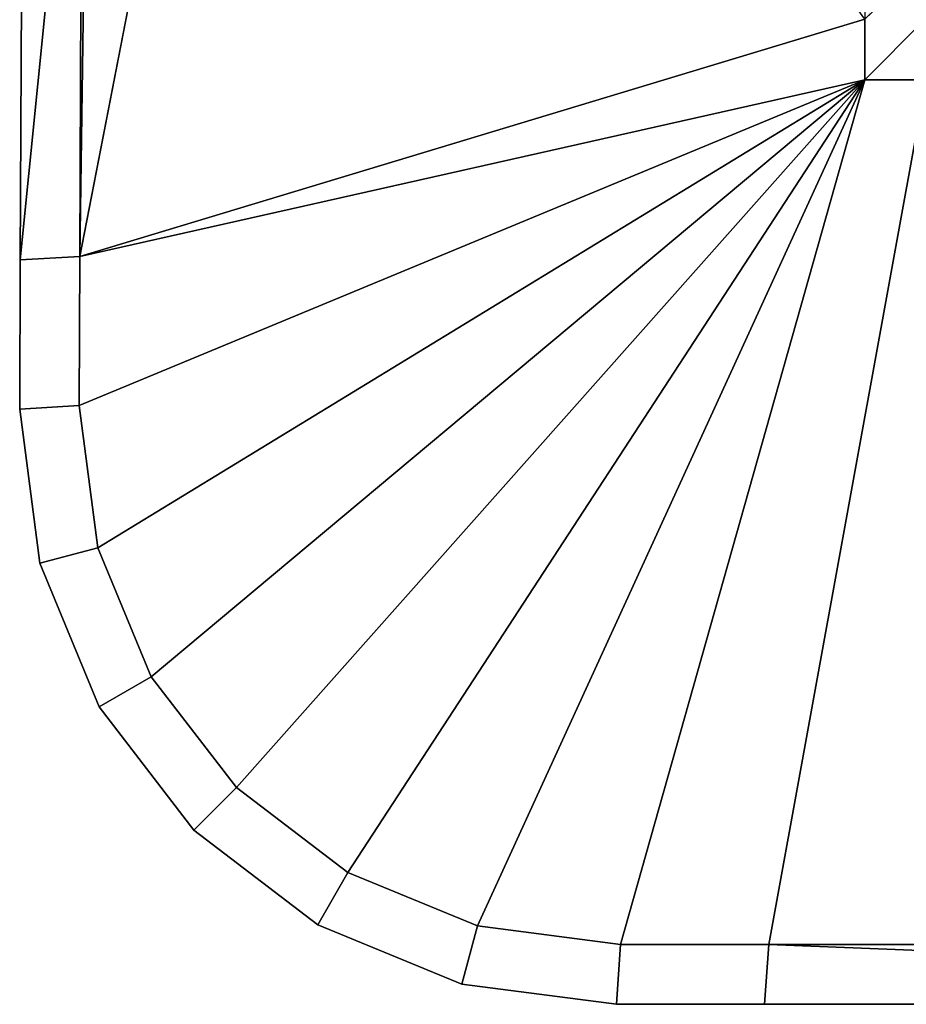
# Model space of a CAD drawing. Extents: x -0.9 to 0, y -0.926 to 0.
# Drawn here: x -0.899 to -0.884, y -0.9 to -0.883 of the extents above; entities that cross this region are included whole.
import ezdxf

# ---------------------------------------------------------------- set-up
doc = ezdxf.new("R2010")
doc.units = 0
doc.layers.add('L33_HINGEFIX', color=7, linetype='CONTINUOUS')
doc.layers.add('L35_HINGEFIX', color=7, linetype='CONTINUOUS')

msp = doc.modelspace()

# ---------------------------------------------------------------- linework, layer by layer
at = {"layer": 'L33_HINGEFIX', "color": 8}
for points, invisible_edges in [([(-0.884494, -0.819802, 0.172701), (-0.884495, -0.883483, 0.172012), (-0.897617, -0.887449, 0.173894), (-0.884494, -0.819802, 0.172701)], 8), ([(-0.884494, -0.819802, 0.172701), (-0.897617, -0.887449, 0.173894), (-0.897578, -0.877173, 0.173849), (-0.884494, -0.819802, 0.172701)], 8), ([(-0.897314, -0.86568, 0.226092), (-0.897578, -0.877173, 0.226151), (-0.897617, -0.887449, 0.226106), (-0.897314, -0.86568, 0.226092)], 8), ([(-0.884495, -0.883483, 0.227988), (-0.897314, -0.86568, 0.226092), (-0.897617, -0.887449, 0.226106), (-0.884495, -0.883483, 0.227988)], 8), ([(-0.897578, -0.877173, 0.173849), (-0.898613, -0.887508, 0.173982), (-0.898568, -0.877205, 0.173982), (-0.897578, -0.877173, 0.173849)], 8), ([(-0.897578, -0.877173, 0.173849), (-0.897617, -0.887449, 0.173894), (-0.898613, -0.887508, 0.173982), (-0.897578, -0.877173, 0.173849)], 8), ([(-0.897578, -0.877173, 0.226151), (-0.898613, -0.887508, 0.226018), (-0.897617, -0.887449, 0.226106), (-0.897578, -0.877173, 0.226151)], 8), ([(-0.897578, -0.877173, 0.226151), (-0.898568, -0.877205, 0.226018), (-0.898613, -0.887508, 0.226018), (-0.897578, -0.877173, 0.226151)], 8), ([(-0.898568, -0.877205, 0.173982), (-0.898613, -0.887507, 0.175181), (-0.898568, -0.877202, 0.175181), (-0.898568, -0.877205, 0.173982)], 9), ([(-0.898568, -0.877202, 0.224819), (-0.898613, -0.887507, 0.175181), (-0.898613, -0.887507, 0.224819), (-0.898568, -0.877202, 0.224819)], 9), ([(-0.898613, -0.887507, 0.175181), (-0.898568, -0.877202, 0.224819), (-0.898568, -0.877202, 0.175181), (-0.898613, -0.887507, 0.175181)], 9), ([(-0.898613, -0.887507, 0.224819), (-0.898568, -0.877205, 0.226018), (-0.898568, -0.877202, 0.224819), (-0.898613, -0.887507, 0.224819)], 9), ([(-0.898613, -0.887507, 0.175181), (-0.898568, -0.877205, 0.173982), (-0.898613, -0.887508, 0.173982), (-0.898613, -0.887507, 0.175181)], 9), ([(-0.898568, -0.877205, 0.226018), (-0.898613, -0.887507, 0.224819), (-0.898613, -0.887508, 0.226018), (-0.898568, -0.877205, 0.226018)], 9), ([(-0.8835, -0.882506, 0.172024), (-0.884495, -0.884497, 0.172), (-0.884495, -0.883483, 0.172012), (-0.8835, -0.882506, 0.172024)], 9), ([(-0.884495, -0.884497, 0.172), (-0.8835, -0.882506, 0.172024), (-0.8835, -0.883502, 0.172012), (-0.884495, -0.884497, 0.172)], 9), ([(-0.884495, -0.883483, 0.227988), (-0.8835, -0.883502, 0.227988), (-0.8835, -0.882506, 0.227976), (-0.884495, -0.883483, 0.227988)], 9), ([(-0.884495, -0.884497, 0.172), (-0.897617, -0.887449, 0.173894), (-0.884495, -0.883483, 0.172012), (-0.884495, -0.884497, 0.172)], 8), ([(-0.884495, -0.883483, 0.227988), (-0.897617, -0.887449, 0.226106), (-0.884495, -0.884497, 0.228), (-0.884495, -0.883483, 0.227988)], 8), ([(-0.8835, -0.883502, 0.227988), (-0.884495, -0.883483, 0.227988), (-0.884495, -0.884497, 0.228), (-0.8835, -0.883502, 0.227988)], 9), ([(-0.8835, -0.883502, 0.172012), (-0.88347, -0.884497, 0.172001), (-0.884495, -0.884497, 0.172), (-0.8835, -0.883502, 0.172012)], 9), ([(-0.88347, -0.884497, 0.228), (-0.8835, -0.883502, 0.227988), (-0.884495, -0.884497, 0.228), (-0.88347, -0.884497, 0.228)], 9), ([(-0.884495, -0.884497, 0.172), (-0.897626, -0.88994, 0.173905), (-0.897617, -0.887449, 0.173894), (-0.884495, -0.884497, 0.172)], 8), ([(-0.884495, -0.884497, 0.172), (-0.897317, -0.892318, 0.173901), (-0.897626, -0.88994, 0.173905), (-0.884495, -0.884497, 0.172)], 8), ([(-0.884495, -0.884497, 0.228), (-0.897617, -0.887449, 0.226106), (-0.897626, -0.88994, 0.226095), (-0.884495, -0.884497, 0.228)], 8), ([(-0.884495, -0.884497, 0.228), (-0.897626, -0.88994, 0.226095), (-0.897317, -0.892318, 0.226099), (-0.884495, -0.884497, 0.228)], 8), ([(-0.884495, -0.884497, 0.172), (-0.896424, -0.894474, 0.173901), (-0.897317, -0.892318, 0.173901), (-0.884495, -0.884497, 0.172)], 8), ([(-0.884495, -0.884497, 0.228), (-0.897317, -0.892318, 0.226099), (-0.896424, -0.894474, 0.226099), (-0.884495, -0.884497, 0.228)], 8), ([(-0.884495, -0.884497, 0.172), (-0.894999, -0.896326, 0.173906), (-0.896424, -0.894474, 0.173901), (-0.884495, -0.884497, 0.172)], 8), ([(-0.884495, -0.884497, 0.228), (-0.896424, -0.894474, 0.226099), (-0.894999, -0.896326, 0.226094), (-0.884495, -0.884497, 0.228)], 8), ([(-0.884495, -0.884497, 0.172), (-0.89314, -0.897746, 0.173916), (-0.894999, -0.896326, 0.173906), (-0.884495, -0.884497, 0.172)], 8), ([(-0.884495, -0.884497, 0.228), (-0.894999, -0.896326, 0.226094), (-0.89314, -0.897746, 0.226084), (-0.884495, -0.884497, 0.228)], 8), ([(-0.884495, -0.884497, 0.172), (-0.890972, -0.898638, 0.173931), (-0.89314, -0.897746, 0.173916), (-0.884495, -0.884497, 0.172)], 8), ([(-0.884495, -0.884497, 0.228), (-0.89314, -0.897746, 0.226084), (-0.890972, -0.898638, 0.226069), (-0.884495, -0.884497, 0.228)], 8), ([(-0.884495, -0.884497, 0.172), (-0.888579, -0.898951, 0.173945), (-0.890972, -0.898638, 0.173931), (-0.884495, -0.884497, 0.172)], 8), ([(-0.884495, -0.884497, 0.228), (-0.890972, -0.898638, 0.226069), (-0.888579, -0.898951, 0.226055), (-0.884495, -0.884497, 0.228)], 8), ([(-0.884495, -0.884497, 0.172), (-0.886102, -0.898951, 0.173951), (-0.888579, -0.898951, 0.173945), (-0.884495, -0.884497, 0.172)], 9), ([(-0.886102, -0.898951, 0.226049), (-0.884495, -0.884497, 0.228), (-0.888579, -0.898951, 0.226055), (-0.886102, -0.898951, 0.226049)], 9), ([(-0.886102, -0.898951, 0.173951), (-0.884495, -0.884497, 0.172), (-0.88347, -0.884497, 0.172001), (-0.886102, -0.898951, 0.173951)], 9), ([(-0.860317, -0.898948, 0.174023), (-0.886102, -0.898951, 0.173951), (-0.88347, -0.884497, 0.172001), (-0.860317, -0.898948, 0.174023)], 8), ([(-0.884495, -0.884497, 0.228), (-0.886102, -0.898951, 0.226049), (-0.88347, -0.884497, 0.228), (-0.884495, -0.884497, 0.228)], 9), ([(-0.860317, -0.898948, 0.225977), (-0.88347, -0.884497, 0.228), (-0.886102, -0.898951, 0.226049), (-0.860317, -0.898948, 0.225977)], 8), ([(-0.898613, -0.887508, 0.173982), (-0.898623, -0.890002, 0.175181), (-0.898613, -0.887507, 0.175181), (-0.898613, -0.887508, 0.173982)], 9), ([(-0.898623, -0.890002, 0.224819), (-0.898613, -0.887508, 0.226018), (-0.898613, -0.887507, 0.224819), (-0.898623, -0.890002, 0.224819)], 9), ([(-0.898613, -0.887507, 0.224819), (-0.898623, -0.890002, 0.175181), (-0.898623, -0.890002, 0.224819), (-0.898613, -0.887507, 0.224819)], 9), ([(-0.898623, -0.890002, 0.175181), (-0.898613, -0.887507, 0.224819), (-0.898613, -0.887507, 0.175181), (-0.898623, -0.890002, 0.175181)], 9), ([(-0.898623, -0.890002, 0.175181), (-0.898613, -0.887508, 0.173982), (-0.898623, -0.890004, 0.173982), (-0.898623, -0.890002, 0.175181)], 9), ([(-0.898613, -0.887508, 0.173982), (-0.897626, -0.88994, 0.173905), (-0.898623, -0.890004, 0.173982), (-0.898613, -0.887508, 0.173982)], 9), ([(-0.898613, -0.887508, 0.226018), (-0.898623, -0.890002, 0.224819), (-0.898623, -0.890004, 0.226018), (-0.898613, -0.887508, 0.226018)], 9), ([(-0.897626, -0.88994, 0.226095), (-0.898613, -0.887508, 0.226018), (-0.898623, -0.890004, 0.226018), (-0.897626, -0.88994, 0.226095)], 9), ([(-0.897626, -0.88994, 0.173905), (-0.898613, -0.887508, 0.173982), (-0.897617, -0.887449, 0.173894), (-0.897626, -0.88994, 0.173905)], 9), ([(-0.898613, -0.887508, 0.226018), (-0.897626, -0.88994, 0.226095), (-0.897617, -0.887449, 0.226106), (-0.898613, -0.887508, 0.226018)], 9), ([(-0.897626, -0.88994, 0.173905), (-0.898288, -0.892578, 0.173982), (-0.898623, -0.890004, 0.173982), (-0.897626, -0.88994, 0.173905)], 9), ([(-0.898288, -0.892578, 0.226018), (-0.897626, -0.88994, 0.226095), (-0.898623, -0.890004, 0.226018), (-0.898288, -0.892578, 0.226018)], 9), ([(-0.898623, -0.890004, 0.173982), (-0.898288, -0.892577, 0.175181), (-0.898623, -0.890002, 0.175181), (-0.898623, -0.890004, 0.173982)], 9), ([(-0.898288, -0.892577, 0.224819), (-0.898623, -0.890004, 0.226018), (-0.898623, -0.890002, 0.224819), (-0.898288, -0.892577, 0.224819)], 9), ([(-0.898623, -0.890002, 0.224819), (-0.898288, -0.892577, 0.175181), (-0.898288, -0.892577, 0.224819), (-0.898623, -0.890002, 0.224819)], 9), ([(-0.898288, -0.892577, 0.175181), (-0.898623, -0.890002, 0.224819), (-0.898623, -0.890002, 0.175181), (-0.898288, -0.892577, 0.175181)], 9), ([(-0.898288, -0.892577, 0.175181), (-0.898623, -0.890004, 0.173982), (-0.898288, -0.892578, 0.173982), (-0.898288, -0.892577, 0.175181)], 9), ([(-0.898623, -0.890004, 0.226018), (-0.898288, -0.892577, 0.224819), (-0.898288, -0.892578, 0.226018), (-0.898623, -0.890004, 0.226018)], 9), ([(-0.898288, -0.892578, 0.173982), (-0.897626, -0.88994, 0.173905), (-0.897317, -0.892318, 0.173901), (-0.898288, -0.892578, 0.173982)], 9), ([(-0.897626, -0.88994, 0.226095), (-0.898288, -0.892578, 0.226018), (-0.897317, -0.892318, 0.226099), (-0.897626, -0.88994, 0.226095)], 9), ([(-0.897317, -0.892318, 0.173901), (-0.897294, -0.894977, 0.173982), (-0.898288, -0.892578, 0.173982), (-0.897317, -0.892318, 0.173901)], 9), ([(-0.897294, -0.894977, 0.226018), (-0.897317, -0.892318, 0.226099), (-0.898288, -0.892578, 0.226018), (-0.897294, -0.894977, 0.226018)], 9), ([(-0.897294, -0.894977, 0.173982), (-0.897317, -0.892318, 0.173901), (-0.896424, -0.894474, 0.173901), (-0.897294, -0.894977, 0.173982)], 9), ([(-0.897317, -0.892318, 0.226099), (-0.897294, -0.894977, 0.226018), (-0.896424, -0.894474, 0.226099), (-0.897317, -0.892318, 0.226099)], 9), ([(-0.898288, -0.892578, 0.173982), (-0.897294, -0.894976, 0.175181), (-0.898288, -0.892577, 0.175181), (-0.898288, -0.892578, 0.173982)], 9), ([(-0.897294, -0.894976, 0.224819), (-0.898288, -0.892578, 0.226018), (-0.898288, -0.892577, 0.224819), (-0.897294, -0.894976, 0.224819)], 9), ([(-0.898288, -0.892577, 0.224819), (-0.897294, -0.894976, 0.175181), (-0.897294, -0.894976, 0.224819), (-0.898288, -0.892577, 0.224819)], 9), ([(-0.897294, -0.894976, 0.175181), (-0.898288, -0.892577, 0.224819), (-0.898288, -0.892577, 0.175181), (-0.897294, -0.894976, 0.175181)], 9), ([(-0.897294, -0.894976, 0.175181), (-0.898288, -0.892578, 0.173982), (-0.897294, -0.894977, 0.173982), (-0.897294, -0.894976, 0.175181)], 9), ([(-0.898288, -0.892578, 0.226018), (-0.897294, -0.894976, 0.224819), (-0.897294, -0.894977, 0.226018), (-0.898288, -0.892578, 0.226018)], 9), ([(-0.896424, -0.894474, 0.173901), (-0.895709, -0.897039, 0.173982), (-0.897294, -0.894977, 0.173982), (-0.896424, -0.894474, 0.173901)], 9), ([(-0.895709, -0.897039, 0.226018), (-0.896424, -0.894474, 0.226099), (-0.897294, -0.894977, 0.226018), (-0.895709, -0.897039, 0.226018)], 9), ([(-0.895709, -0.897039, 0.173982), (-0.896424, -0.894474, 0.173901), (-0.894999, -0.896326, 0.173906), (-0.895709, -0.897039, 0.173982)], 9), ([(-0.896424, -0.894474, 0.226099), (-0.895709, -0.897039, 0.226018), (-0.894999, -0.896326, 0.226094), (-0.896424, -0.894474, 0.226099)], 9), ([(-0.897294, -0.894977, 0.173982), (-0.895709, -0.897038, 0.175181), (-0.897294, -0.894976, 0.175181), (-0.897294, -0.894977, 0.173982)], 9), ([(-0.895709, -0.897038, 0.224819), (-0.897294, -0.894977, 0.226018), (-0.897294, -0.894976, 0.224819), (-0.895709, -0.897038, 0.224819)], 9), ([(-0.897294, -0.894976, 0.224819), (-0.895709, -0.897038, 0.175181), (-0.895709, -0.897038, 0.224819), (-0.897294, -0.894976, 0.224819)], 9), ([(-0.895709, -0.897038, 0.175181), (-0.897294, -0.894976, 0.224819), (-0.897294, -0.894976, 0.175181), (-0.895709, -0.897038, 0.175181)], 9), ([(-0.895709, -0.897038, 0.175181), (-0.897294, -0.894977, 0.173982), (-0.895709, -0.897039, 0.173982), (-0.895709, -0.897038, 0.175181)], 9), ([(-0.897294, -0.894977, 0.226018), (-0.895709, -0.897038, 0.224819), (-0.895709, -0.897039, 0.226018), (-0.897294, -0.894977, 0.226018)], 9), ([(-0.894999, -0.896326, 0.173906), (-0.893641, -0.898619, 0.173982), (-0.895709, -0.897039, 0.173982), (-0.894999, -0.896326, 0.173906)], 9), ([(-0.893641, -0.898619, 0.226018), (-0.894999, -0.896326, 0.226094), (-0.895709, -0.897039, 0.226018), (-0.893641, -0.898619, 0.226018)], 9), ([(-0.893641, -0.898619, 0.173982), (-0.894999, -0.896326, 0.173906), (-0.89314, -0.897746, 0.173916), (-0.893641, -0.898619, 0.173982)], 9), ([(-0.894999, -0.896326, 0.226094), (-0.893641, -0.898619, 0.226018), (-0.89314, -0.897746, 0.226084), (-0.894999, -0.896326, 0.226094)], 9), ([(-0.895709, -0.897039, 0.173982), (-0.893641, -0.898619, 0.175181), (-0.895709, -0.897038, 0.175181), (-0.895709, -0.897039, 0.173982)], 9), ([(-0.893641, -0.898619, 0.224819), (-0.895709, -0.897038, 0.175181), (-0.893641, -0.898619, 0.175181), (-0.893641, -0.898619, 0.224819)], 9), ([(-0.895709, -0.897038, 0.175181), (-0.893641, -0.898619, 0.224819), (-0.895709, -0.897038, 0.224819), (-0.895709, -0.897038, 0.175181)], 9), ([(-0.893641, -0.898619, 0.226018), (-0.895709, -0.897038, 0.224819), (-0.893641, -0.898619, 0.224819), (-0.893641, -0.898619, 0.226018)], 9), ([(-0.895709, -0.897038, 0.224819), (-0.893641, -0.898619, 0.226018), (-0.895709, -0.897039, 0.226018), (-0.895709, -0.897038, 0.224819)], 9), ([(-0.893641, -0.898619, 0.175181), (-0.895709, -0.897039, 0.173982), (-0.893641, -0.898619, 0.173982), (-0.893641, -0.898619, 0.175181)], 9), ([(-0.89314, -0.897746, 0.173916), (-0.891232, -0.899612, 0.173982), (-0.893641, -0.898619, 0.173982), (-0.89314, -0.897746, 0.173916)], 9), ([(-0.891232, -0.899612, 0.226018), (-0.89314, -0.897746, 0.226084), (-0.893641, -0.898619, 0.226018), (-0.891232, -0.899612, 0.226018)], 9), ([(-0.891232, -0.899612, 0.173982), (-0.89314, -0.897746, 0.173916), (-0.890972, -0.898638, 0.173931), (-0.891232, -0.899612, 0.173982)], 9), ([(-0.89314, -0.897746, 0.226084), (-0.891232, -0.899612, 0.226018), (-0.890972, -0.898638, 0.226069), (-0.89314, -0.897746, 0.226084)], 9), ([(-0.891232, -0.899612, 0.175181), (-0.893641, -0.898619, 0.173982), (-0.891232, -0.899612, 0.173982), (-0.891232, -0.899612, 0.175181)], 9), ([(-0.893641, -0.898619, 0.173982), (-0.891232, -0.899612, 0.175181), (-0.893641, -0.898619, 0.175181), (-0.893641, -0.898619, 0.173982)], 9), ([(-0.891232, -0.899612, 0.226018), (-0.893641, -0.898619, 0.224819), (-0.891232, -0.899612, 0.224819), (-0.891232, -0.899612, 0.226018)], 9), ([(-0.893641, -0.898619, 0.224819), (-0.891232, -0.899612, 0.226018), (-0.893641, -0.898619, 0.226018), (-0.893641, -0.898619, 0.224819)], 9), ([(-0.891232, -0.899612, 0.224819), (-0.893641, -0.898619, 0.175181), (-0.891232, -0.899612, 0.175181), (-0.891232, -0.899612, 0.224819)], 9), ([(-0.893641, -0.898619, 0.175181), (-0.891232, -0.899612, 0.224819), (-0.893641, -0.898619, 0.224819), (-0.893641, -0.898619, 0.175181)], 9), ([(-0.890972, -0.898638, 0.173931), (-0.888644, -0.89995, 0.173982), (-0.891232, -0.899612, 0.173982), (-0.890972, -0.898638, 0.173931)], 9), ([(-0.888644, -0.89995, 0.226018), (-0.890972, -0.898638, 0.226069), (-0.891232, -0.899612, 0.226018), (-0.888644, -0.89995, 0.226018)], 9), ([(-0.888644, -0.89995, 0.173982), (-0.890972, -0.898638, 0.173931), (-0.888579, -0.898951, 0.173945), (-0.888644, -0.89995, 0.173982)], 9), ([(-0.890972, -0.898638, 0.226069), (-0.888644, -0.89995, 0.226018), (-0.888579, -0.898951, 0.226055), (-0.890972, -0.898638, 0.226069)], 9), ([(-0.888579, -0.898951, 0.173945), (-0.886173, -0.89995, 0.173982), (-0.888644, -0.89995, 0.173982), (-0.888579, -0.898951, 0.173945)], 9), ([(-0.886173, -0.89995, 0.226018), (-0.888579, -0.898951, 0.226055), (-0.888644, -0.89995, 0.226018), (-0.886173, -0.89995, 0.226018)], 9), ([(-0.886173, -0.89995, 0.173982), (-0.888579, -0.898951, 0.173945), (-0.886102, -0.898951, 0.173951), (-0.886173, -0.89995, 0.173982)], 9), ([(-0.888579, -0.898951, 0.226055), (-0.886173, -0.89995, 0.226018), (-0.886102, -0.898951, 0.226049), (-0.888579, -0.898951, 0.226055)], 9), ([(-0.860482, -0.89995, 0.173982), (-0.886173, -0.89995, 0.173982), (-0.886102, -0.898951, 0.173951), (-0.860482, -0.89995, 0.173982)], 8), ([(-0.860482, -0.89995, 0.226018), (-0.886102, -0.898951, 0.226049), (-0.886173, -0.89995, 0.226018), (-0.860482, -0.89995, 0.226018)], 8), ([(-0.860317, -0.898948, 0.174023), (-0.860482, -0.89995, 0.173982), (-0.886102, -0.898951, 0.173951), (-0.860317, -0.898948, 0.174023)], 8), ([(-0.860317, -0.898948, 0.225977), (-0.886102, -0.898951, 0.226049), (-0.860482, -0.89995, 0.226018), (-0.860317, -0.898948, 0.225977)], 8), ([(-0.888644, -0.89995, 0.175181), (-0.891232, -0.899612, 0.173982), (-0.888644, -0.89995, 0.173982), (-0.888644, -0.89995, 0.175181)], 9), ([(-0.891232, -0.899612, 0.173982), (-0.888644, -0.89995, 0.175181), (-0.891232, -0.899612, 0.175181), (-0.891232, -0.899612, 0.173982)], 9), ([(-0.888644, -0.89995, 0.224819), (-0.891232, -0.899612, 0.175181), (-0.888644, -0.89995, 0.175181), (-0.888644, -0.89995, 0.224819)], 9), ([(-0.891232, -0.899612, 0.175181), (-0.888644, -0.89995, 0.224819), (-0.891232, -0.899612, 0.224819), (-0.891232, -0.899612, 0.175181)], 9), ([(-0.888644, -0.89995, 0.226018), (-0.891232, -0.899612, 0.224819), (-0.888644, -0.89995, 0.224819), (-0.888644, -0.89995, 0.226018)], 9), ([(-0.891232, -0.899612, 0.224819), (-0.888644, -0.89995, 0.226018), (-0.891232, -0.899612, 0.226018), (-0.891232, -0.899612, 0.224819)], 9), ([(-0.886173, -0.89995, 0.175181), (-0.888644, -0.89995, 0.173982), (-0.886173, -0.89995, 0.173982), (-0.886173, -0.89995, 0.175181)], 9), ([(-0.888644, -0.89995, 0.173982), (-0.886173, -0.89995, 0.175181), (-0.888644, -0.89995, 0.175181), (-0.888644, -0.89995, 0.173982)], 9), ([(-0.886173, -0.89995, 0.224819), (-0.888644, -0.89995, 0.175181), (-0.886173, -0.89995, 0.175181), (-0.886173, -0.89995, 0.224819)], 9), ([(-0.888644, -0.89995, 0.175181), (-0.886173, -0.89995, 0.224819), (-0.888644, -0.89995, 0.224819), (-0.888644, -0.89995, 0.175181)], 9), ([(-0.886173, -0.89995, 0.224819), (-0.888644, -0.89995, 0.226018), (-0.888644, -0.89995, 0.224819), (-0.886173, -0.89995, 0.224819)], 9), ([(-0.888644, -0.89995, 0.226018), (-0.886173, -0.89995, 0.224819), (-0.886173, -0.89995, 0.226018), (-0.888644, -0.89995, 0.226018)], 9), ([(-0.860482, -0.89995, 0.175181), (-0.886173, -0.89995, 0.173982), (-0.860482, -0.89995, 0.173982), (-0.860482, -0.89995, 0.175181)], 9), ([(-0.886173, -0.89995, 0.173982), (-0.860482, -0.89995, 0.175181), (-0.886173, -0.89995, 0.175181), (-0.886173, -0.89995, 0.173982)], 9), ([(-0.860482, -0.89995, 0.224819), (-0.886173, -0.89995, 0.175181), (-0.860482, -0.89995, 0.175181), (-0.860482, -0.89995, 0.224819)], 9), ([(-0.886173, -0.89995, 0.175181), (-0.860482, -0.89995, 0.224819), (-0.886173, -0.89995, 0.224819), (-0.886173, -0.89995, 0.175181)], 9), ([(-0.860482, -0.89995, 0.224819), (-0.886173, -0.89995, 0.226018), (-0.886173, -0.89995, 0.224819), (-0.860482, -0.89995, 0.224819)], 9), ([(-0.886173, -0.89995, 0.226018), (-0.860482, -0.89995, 0.224819), (-0.860482, -0.89995, 0.226018), (-0.886173, -0.89995, 0.226018)], 9)]:
    msp.add_3dface(points, dxfattribs=dict(at, invisible_edges=invisible_edges))
at = {"layer": 'L35_HINGEFIX', "color": 8}
for points, invisible_edges in [([(-0.884494, -0.819802, 1.772701), (-0.884495, -0.883483, 1.772012), (-0.897617, -0.887449, 1.773894), (-0.884494, -0.819802, 1.772701)], 8), ([(-0.884494, -0.819802, 1.772701), (-0.897617, -0.887449, 1.773894), (-0.897578, -0.877173, 1.773849), (-0.884494, -0.819802, 1.772701)], 8), ([(-0.897314, -0.86568, 1.826092), (-0.897578, -0.877173, 1.826151), (-0.897617, -0.887449, 1.826106), (-0.897314, -0.86568, 1.826092)], 8), ([(-0.884495, -0.883483, 1.827988), (-0.897314, -0.86568, 1.826092), (-0.897617, -0.887449, 1.826106), (-0.884495, -0.883483, 1.827988)], 8), ([(-0.897578, -0.877173, 1.773849), (-0.898613, -0.887508, 1.773982), (-0.898568, -0.877205, 1.773982), (-0.897578, -0.877173, 1.773849)], 8), ([(-0.897578, -0.877173, 1.773849), (-0.897617, -0.887449, 1.773894), (-0.898613, -0.887508, 1.773982), (-0.897578, -0.877173, 1.773849)], 8), ([(-0.897578, -0.877173, 1.826151), (-0.898613, -0.887508, 1.826018), (-0.897617, -0.887449, 1.826106), (-0.897578, -0.877173, 1.826151)], 8), ([(-0.897578, -0.877173, 1.826151), (-0.898568, -0.877205, 1.826018), (-0.898613, -0.887508, 1.826018), (-0.897578, -0.877173, 1.826151)], 8), ([(-0.898568, -0.877205, 1.773982), (-0.898613, -0.887507, 1.775181), (-0.898568, -0.877202, 1.775181), (-0.898568, -0.877205, 1.773982)], 9), ([(-0.898568, -0.877202, 1.824819), (-0.898613, -0.887507, 1.775181), (-0.898613, -0.887507, 1.824819), (-0.898568, -0.877202, 1.824819)], 9), ([(-0.898613, -0.887507, 1.775181), (-0.898568, -0.877202, 1.824819), (-0.898568, -0.877202, 1.775181), (-0.898613, -0.887507, 1.775181)], 9), ([(-0.898613, -0.887507, 1.824819), (-0.898568, -0.877205, 1.826018), (-0.898568, -0.877202, 1.824819), (-0.898613, -0.887507, 1.824819)], 9), ([(-0.898613, -0.887507, 1.775181), (-0.898568, -0.877205, 1.773982), (-0.898613, -0.887508, 1.773982), (-0.898613, -0.887507, 1.775181)], 9), ([(-0.898568, -0.877205, 1.826018), (-0.898613, -0.887507, 1.824819), (-0.898613, -0.887508, 1.826018), (-0.898568, -0.877205, 1.826018)], 9), ([(-0.8835, -0.882506, 1.772024), (-0.884495, -0.884497, 1.772), (-0.884495, -0.883483, 1.772012), (-0.8835, -0.882506, 1.772024)], 9), ([(-0.884495, -0.884497, 1.772), (-0.8835, -0.882506, 1.772024), (-0.8835, -0.883502, 1.772012), (-0.884495, -0.884497, 1.772)], 9), ([(-0.884495, -0.883483, 1.827988), (-0.8835, -0.883502, 1.827988), (-0.8835, -0.882506, 1.827976), (-0.884495, -0.883483, 1.827988)], 9), ([(-0.884495, -0.884497, 1.772), (-0.897617, -0.887449, 1.773894), (-0.884495, -0.883483, 1.772012), (-0.884495, -0.884497, 1.772)], 8), ([(-0.884495, -0.883483, 1.827988), (-0.897617, -0.887449, 1.826106), (-0.884495, -0.884497, 1.828), (-0.884495, -0.883483, 1.827988)], 8), ([(-0.8835, -0.883502, 1.827988), (-0.884495, -0.883483, 1.827988), (-0.884495, -0.884497, 1.828), (-0.8835, -0.883502, 1.827988)], 9), ([(-0.8835, -0.883502, 1.772012), (-0.88347, -0.884497, 1.772001), (-0.884495, -0.884497, 1.772), (-0.8835, -0.883502, 1.772012)], 9), ([(-0.88347, -0.884497, 1.828), (-0.8835, -0.883502, 1.827988), (-0.884495, -0.884497, 1.828), (-0.88347, -0.884497, 1.828)], 9), ([(-0.884495, -0.884497, 1.772), (-0.897626, -0.88994, 1.773905), (-0.897617, -0.887449, 1.773894), (-0.884495, -0.884497, 1.772)], 8), ([(-0.884495, -0.884497, 1.772), (-0.897317, -0.892318, 1.773901), (-0.897626, -0.88994, 1.773905), (-0.884495, -0.884497, 1.772)], 8), ([(-0.884495, -0.884497, 1.828), (-0.897617, -0.887449, 1.826106), (-0.897626, -0.88994, 1.826095), (-0.884495, -0.884497, 1.828)], 8), ([(-0.884495, -0.884497, 1.828), (-0.897626, -0.88994, 1.826095), (-0.897317, -0.892318, 1.826099), (-0.884495, -0.884497, 1.828)], 8), ([(-0.884495, -0.884497, 1.772), (-0.896424, -0.894474, 1.773901), (-0.897317, -0.892318, 1.773901), (-0.884495, -0.884497, 1.772)], 8), ([(-0.884495, -0.884497, 1.828), (-0.897317, -0.892318, 1.826099), (-0.896424, -0.894474, 1.826099), (-0.884495, -0.884497, 1.828)], 8), ([(-0.884495, -0.884497, 1.772), (-0.894999, -0.896326, 1.773906), (-0.896424, -0.894474, 1.773901), (-0.884495, -0.884497, 1.772)], 8), ([(-0.884495, -0.884497, 1.828), (-0.896424, -0.894474, 1.826099), (-0.894999, -0.896326, 1.826094), (-0.884495, -0.884497, 1.828)], 8), ([(-0.884495, -0.884497, 1.772), (-0.89314, -0.897746, 1.773916), (-0.894999, -0.896326, 1.773906), (-0.884495, -0.884497, 1.772)], 8), ([(-0.884495, -0.884497, 1.828), (-0.894999, -0.896326, 1.826094), (-0.89314, -0.897746, 1.826084), (-0.884495, -0.884497, 1.828)], 8), ([(-0.884495, -0.884497, 1.772), (-0.890972, -0.898638, 1.773931), (-0.89314, -0.897746, 1.773916), (-0.884495, -0.884497, 1.772)], 8), ([(-0.884495, -0.884497, 1.828), (-0.89314, -0.897746, 1.826084), (-0.890972, -0.898638, 1.826069), (-0.884495, -0.884497, 1.828)], 8), ([(-0.884495, -0.884497, 1.772), (-0.888579, -0.898951, 1.773945), (-0.890972, -0.898638, 1.773931), (-0.884495, -0.884497, 1.772)], 8), ([(-0.884495, -0.884497, 1.828), (-0.890972, -0.898638, 1.826069), (-0.888579, -0.898951, 1.826055), (-0.884495, -0.884497, 1.828)], 8), ([(-0.884495, -0.884497, 1.772), (-0.886102, -0.898951, 1.773951), (-0.888579, -0.898951, 1.773945), (-0.884495, -0.884497, 1.772)], 9), ([(-0.886102, -0.898951, 1.826049), (-0.884495, -0.884497, 1.828), (-0.888579, -0.898951, 1.826055), (-0.886102, -0.898951, 1.826049)], 9), ([(-0.886102, -0.898951, 1.773951), (-0.884495, -0.884497, 1.772), (-0.88347, -0.884497, 1.772001), (-0.886102, -0.898951, 1.773951)], 9), ([(-0.860317, -0.898948, 1.774023), (-0.886102, -0.898951, 1.773951), (-0.88347, -0.884497, 1.772001), (-0.860317, -0.898948, 1.774023)], 8), ([(-0.884495, -0.884497, 1.828), (-0.886102, -0.898951, 1.826049), (-0.88347, -0.884497, 1.828), (-0.884495, -0.884497, 1.828)], 9), ([(-0.860317, -0.898948, 1.825977), (-0.88347, -0.884497, 1.828), (-0.886102, -0.898951, 1.826049), (-0.860317, -0.898948, 1.825977)], 8), ([(-0.898613, -0.887508, 1.773982), (-0.898623, -0.890002, 1.775181), (-0.898613, -0.887507, 1.775181), (-0.898613, -0.887508, 1.773982)], 9), ([(-0.898623, -0.890002, 1.824819), (-0.898613, -0.887508, 1.826018), (-0.898613, -0.887507, 1.824819), (-0.898623, -0.890002, 1.824819)], 9), ([(-0.898613, -0.887507, 1.824819), (-0.898623, -0.890002, 1.775181), (-0.898623, -0.890002, 1.824819), (-0.898613, -0.887507, 1.824819)], 9), ([(-0.898623, -0.890002, 1.775181), (-0.898613, -0.887507, 1.824819), (-0.898613, -0.887507, 1.775181), (-0.898623, -0.890002, 1.775181)], 9), ([(-0.898623, -0.890002, 1.775181), (-0.898613, -0.887508, 1.773982), (-0.898623, -0.890004, 1.773982), (-0.898623, -0.890002, 1.775181)], 9), ([(-0.898613, -0.887508, 1.773982), (-0.897626, -0.88994, 1.773905), (-0.898623, -0.890004, 1.773982), (-0.898613, -0.887508, 1.773982)], 9), ([(-0.898613, -0.887508, 1.826018), (-0.898623, -0.890002, 1.824819), (-0.898623, -0.890004, 1.826018), (-0.898613, -0.887508, 1.826018)], 9), ([(-0.897626, -0.88994, 1.826095), (-0.898613, -0.887508, 1.826018), (-0.898623, -0.890004, 1.826018), (-0.897626, -0.88994, 1.826095)], 9), ([(-0.897626, -0.88994, 1.773905), (-0.898613, -0.887508, 1.773982), (-0.897617, -0.887449, 1.773894), (-0.897626, -0.88994, 1.773905)], 9), ([(-0.898613, -0.887508, 1.826018), (-0.897626, -0.88994, 1.826095), (-0.897617, -0.887449, 1.826106), (-0.898613, -0.887508, 1.826018)], 9), ([(-0.897626, -0.88994, 1.773905), (-0.898288, -0.892578, 1.773982), (-0.898623, -0.890004, 1.773982), (-0.897626, -0.88994, 1.773905)], 9), ([(-0.898288, -0.892578, 1.826018), (-0.897626, -0.88994, 1.826095), (-0.898623, -0.890004, 1.826018), (-0.898288, -0.892578, 1.826018)], 9), ([(-0.898623, -0.890004, 1.773982), (-0.898288, -0.892577, 1.775181), (-0.898623, -0.890002, 1.775181), (-0.898623, -0.890004, 1.773982)], 9), ([(-0.898288, -0.892577, 1.824819), (-0.898623, -0.890004, 1.826018), (-0.898623, -0.890002, 1.824819), (-0.898288, -0.892577, 1.824819)], 9), ([(-0.898623, -0.890002, 1.824819), (-0.898288, -0.892577, 1.775181), (-0.898288, -0.892577, 1.824819), (-0.898623, -0.890002, 1.824819)], 9), ([(-0.898288, -0.892577, 1.775181), (-0.898623, -0.890002, 1.824819), (-0.898623, -0.890002, 1.775181), (-0.898288, -0.892577, 1.775181)], 9), ([(-0.898288, -0.892577, 1.775181), (-0.898623, -0.890004, 1.773982), (-0.898288, -0.892578, 1.773982), (-0.898288, -0.892577, 1.775181)], 9), ([(-0.898623, -0.890004, 1.826018), (-0.898288, -0.892577, 1.824819), (-0.898288, -0.892578, 1.826018), (-0.898623, -0.890004, 1.826018)], 9), ([(-0.898288, -0.892578, 1.773982), (-0.897626, -0.88994, 1.773905), (-0.897317, -0.892318, 1.773901), (-0.898288, -0.892578, 1.773982)], 9), ([(-0.897626, -0.88994, 1.826095), (-0.898288, -0.892578, 1.826018), (-0.897317, -0.892318, 1.826099), (-0.897626, -0.88994, 1.826095)], 9), ([(-0.897317, -0.892318, 1.773901), (-0.897294, -0.894977, 1.773982), (-0.898288, -0.892578, 1.773982), (-0.897317, -0.892318, 1.773901)], 9), ([(-0.897294, -0.894977, 1.826018), (-0.897317, -0.892318, 1.826099), (-0.898288, -0.892578, 1.826018), (-0.897294, -0.894977, 1.826018)], 9), ([(-0.897294, -0.894977, 1.773982), (-0.897317, -0.892318, 1.773901), (-0.896424, -0.894474, 1.773901), (-0.897294, -0.894977, 1.773982)], 9), ([(-0.897317, -0.892318, 1.826099), (-0.897294, -0.894977, 1.826018), (-0.896424, -0.894474, 1.826099), (-0.897317, -0.892318, 1.826099)], 9), ([(-0.898288, -0.892578, 1.773982), (-0.897294, -0.894976, 1.775181), (-0.898288, -0.892577, 1.775181), (-0.898288, -0.892578, 1.773982)], 9), ([(-0.897294, -0.894976, 1.824819), (-0.898288, -0.892578, 1.826018), (-0.898288, -0.892577, 1.824819), (-0.897294, -0.894976, 1.824819)], 9), ([(-0.898288, -0.892577, 1.824819), (-0.897294, -0.894976, 1.775181), (-0.897294, -0.894976, 1.824819), (-0.898288, -0.892577, 1.824819)], 9), ([(-0.897294, -0.894976, 1.775181), (-0.898288, -0.892577, 1.824819), (-0.898288, -0.892577, 1.775181), (-0.897294, -0.894976, 1.775181)], 9), ([(-0.897294, -0.894976, 1.775181), (-0.898288, -0.892578, 1.773982), (-0.897294, -0.894977, 1.773982), (-0.897294, -0.894976, 1.775181)], 9), ([(-0.898288, -0.892578, 1.826018), (-0.897294, -0.894976, 1.824819), (-0.897294, -0.894977, 1.826018), (-0.898288, -0.892578, 1.826018)], 9), ([(-0.896424, -0.894474, 1.773901), (-0.895709, -0.897039, 1.773982), (-0.897294, -0.894977, 1.773982), (-0.896424, -0.894474, 1.773901)], 9), ([(-0.895709, -0.897039, 1.826018), (-0.896424, -0.894474, 1.826099), (-0.897294, -0.894977, 1.826018), (-0.895709, -0.897039, 1.826018)], 9), ([(-0.895709, -0.897039, 1.773982), (-0.896424, -0.894474, 1.773901), (-0.894999, -0.896326, 1.773906), (-0.895709, -0.897039, 1.773982)], 9), ([(-0.896424, -0.894474, 1.826099), (-0.895709, -0.897039, 1.826018), (-0.894999, -0.896326, 1.826094), (-0.896424, -0.894474, 1.826099)], 9), ([(-0.897294, -0.894977, 1.773982), (-0.895709, -0.897038, 1.775181), (-0.897294, -0.894976, 1.775181), (-0.897294, -0.894977, 1.773982)], 9), ([(-0.895709, -0.897038, 1.824819), (-0.897294, -0.894977, 1.826018), (-0.897294, -0.894976, 1.824819), (-0.895709, -0.897038, 1.824819)], 9), ([(-0.897294, -0.894976, 1.824819), (-0.895709, -0.897038, 1.775181), (-0.895709, -0.897038, 1.824819), (-0.897294, -0.894976, 1.824819)], 9), ([(-0.895709, -0.897038, 1.775181), (-0.897294, -0.894976, 1.824819), (-0.897294, -0.894976, 1.775181), (-0.895709, -0.897038, 1.775181)], 9), ([(-0.895709, -0.897038, 1.775181), (-0.897294, -0.894977, 1.773982), (-0.895709, -0.897039, 1.773982), (-0.895709, -0.897038, 1.775181)], 9), ([(-0.897294, -0.894977, 1.826018), (-0.895709, -0.897038, 1.824819), (-0.895709, -0.897039, 1.826018), (-0.897294, -0.894977, 1.826018)], 9), ([(-0.894999, -0.896326, 1.773906), (-0.893641, -0.898619, 1.773982), (-0.895709, -0.897039, 1.773982), (-0.894999, -0.896326, 1.773906)], 9), ([(-0.893641, -0.898619, 1.826018), (-0.894999, -0.896326, 1.826094), (-0.895709, -0.897039, 1.826018), (-0.893641, -0.898619, 1.826018)], 9), ([(-0.893641, -0.898619, 1.773982), (-0.894999, -0.896326, 1.773906), (-0.89314, -0.897746, 1.773916), (-0.893641, -0.898619, 1.773982)], 9), ([(-0.894999, -0.896326, 1.826094), (-0.893641, -0.898619, 1.826018), (-0.89314, -0.897746, 1.826084), (-0.894999, -0.896326, 1.826094)], 9), ([(-0.895709, -0.897039, 1.773982), (-0.893641, -0.898619, 1.775181), (-0.895709, -0.897038, 1.775181), (-0.895709, -0.897039, 1.773982)], 9), ([(-0.893641, -0.898619, 1.824819), (-0.895709, -0.897038, 1.775181), (-0.893641, -0.898619, 1.775181), (-0.893641, -0.898619, 1.824819)], 9), ([(-0.895709, -0.897038, 1.775181), (-0.893641, -0.898619, 1.824819), (-0.895709, -0.897038, 1.824819), (-0.895709, -0.897038, 1.775181)], 9), ([(-0.893641, -0.898619, 1.826018), (-0.895709, -0.897038, 1.824819), (-0.893641, -0.898619, 1.824819), (-0.893641, -0.898619, 1.826018)], 9), ([(-0.895709, -0.897038, 1.824819), (-0.893641, -0.898619, 1.826018), (-0.895709, -0.897039, 1.826018), (-0.895709, -0.897038, 1.824819)], 9), ([(-0.893641, -0.898619, 1.775181), (-0.895709, -0.897039, 1.773982), (-0.893641, -0.898619, 1.773982), (-0.893641, -0.898619, 1.775181)], 9), ([(-0.89314, -0.897746, 1.773916), (-0.891232, -0.899612, 1.773982), (-0.893641, -0.898619, 1.773982), (-0.89314, -0.897746, 1.773916)], 9), ([(-0.891232, -0.899612, 1.826018), (-0.89314, -0.897746, 1.826084), (-0.893641, -0.898619, 1.826018), (-0.891232, -0.899612, 1.826018)], 9), ([(-0.891232, -0.899612, 1.773982), (-0.89314, -0.897746, 1.773916), (-0.890972, -0.898638, 1.773931), (-0.891232, -0.899612, 1.773982)], 9), ([(-0.89314, -0.897746, 1.826084), (-0.891232, -0.899612, 1.826018), (-0.890972, -0.898638, 1.826069), (-0.89314, -0.897746, 1.826084)], 9), ([(-0.891232, -0.899612, 1.775181), (-0.893641, -0.898619, 1.773982), (-0.891232, -0.899612, 1.773982), (-0.891232, -0.899612, 1.775181)], 9), ([(-0.893641, -0.898619, 1.773982), (-0.891232, -0.899612, 1.775181), (-0.893641, -0.898619, 1.775181), (-0.893641, -0.898619, 1.773982)], 9), ([(-0.891232, -0.899612, 1.826018), (-0.893641, -0.898619, 1.824819), (-0.891232, -0.899612, 1.824819), (-0.891232, -0.899612, 1.826018)], 9), ([(-0.893641, -0.898619, 1.824819), (-0.891232, -0.899612, 1.826018), (-0.893641, -0.898619, 1.826018), (-0.893641, -0.898619, 1.824819)], 9), ([(-0.891232, -0.899612, 1.824819), (-0.893641, -0.898619, 1.775181), (-0.891232, -0.899612, 1.775181), (-0.891232, -0.899612, 1.824819)], 9), ([(-0.893641, -0.898619, 1.775181), (-0.891232, -0.899612, 1.824819), (-0.893641, -0.898619, 1.824819), (-0.893641, -0.898619, 1.775181)], 9), ([(-0.890972, -0.898638, 1.773931), (-0.888644, -0.89995, 1.773982), (-0.891232, -0.899612, 1.773982), (-0.890972, -0.898638, 1.773931)], 9), ([(-0.888644, -0.89995, 1.826018), (-0.890972, -0.898638, 1.826069), (-0.891232, -0.899612, 1.826018), (-0.888644, -0.89995, 1.826018)], 9), ([(-0.888644, -0.89995, 1.773982), (-0.890972, -0.898638, 1.773931), (-0.888579, -0.898951, 1.773945), (-0.888644, -0.89995, 1.773982)], 9), ([(-0.890972, -0.898638, 1.826069), (-0.888644, -0.89995, 1.826018), (-0.888579, -0.898951, 1.826055), (-0.890972, -0.898638, 1.826069)], 9), ([(-0.888579, -0.898951, 1.773945), (-0.886173, -0.89995, 1.773982), (-0.888644, -0.89995, 1.773982), (-0.888579, -0.898951, 1.773945)], 9), ([(-0.886173, -0.89995, 1.826018), (-0.888579, -0.898951, 1.826055), (-0.888644, -0.89995, 1.826018), (-0.886173, -0.89995, 1.826018)], 9), ([(-0.886173, -0.89995, 1.773982), (-0.888579, -0.898951, 1.773945), (-0.886102, -0.898951, 1.773951), (-0.886173, -0.89995, 1.773982)], 9), ([(-0.888579, -0.898951, 1.826055), (-0.886173, -0.89995, 1.826018), (-0.886102, -0.898951, 1.826049), (-0.888579, -0.898951, 1.826055)], 9), ([(-0.860482, -0.89995, 1.773982), (-0.886173, -0.89995, 1.773982), (-0.886102, -0.898951, 1.773951), (-0.860482, -0.89995, 1.773982)], 8), ([(-0.860482, -0.89995, 1.826018), (-0.886102, -0.898951, 1.826049), (-0.886173, -0.89995, 1.826018), (-0.860482, -0.89995, 1.826018)], 8), ([(-0.860317, -0.898948, 1.774023), (-0.860482, -0.89995, 1.773982), (-0.886102, -0.898951, 1.773951), (-0.860317, -0.898948, 1.774023)], 8), ([(-0.860317, -0.898948, 1.825977), (-0.886102, -0.898951, 1.826049), (-0.860482, -0.89995, 1.826018), (-0.860317, -0.898948, 1.825977)], 8), ([(-0.888644, -0.89995, 1.775181), (-0.891232, -0.899612, 1.773982), (-0.888644, -0.89995, 1.773982), (-0.888644, -0.89995, 1.775181)], 9), ([(-0.891232, -0.899612, 1.773982), (-0.888644, -0.89995, 1.775181), (-0.891232, -0.899612, 1.775181), (-0.891232, -0.899612, 1.773982)], 9), ([(-0.888644, -0.89995, 1.824819), (-0.891232, -0.899612, 1.775181), (-0.888644, -0.89995, 1.775181), (-0.888644, -0.89995, 1.824819)], 9), ([(-0.891232, -0.899612, 1.775181), (-0.888644, -0.89995, 1.824819), (-0.891232, -0.899612, 1.824819), (-0.891232, -0.899612, 1.775181)], 9), ([(-0.888644, -0.89995, 1.826018), (-0.891232, -0.899612, 1.824819), (-0.888644, -0.89995, 1.824819), (-0.888644, -0.89995, 1.826018)], 9), ([(-0.891232, -0.899612, 1.824819), (-0.888644, -0.89995, 1.826018), (-0.891232, -0.899612, 1.826018), (-0.891232, -0.899612, 1.824819)], 9), ([(-0.886173, -0.89995, 1.775181), (-0.888644, -0.89995, 1.773982), (-0.886173, -0.89995, 1.773982), (-0.886173, -0.89995, 1.775181)], 9), ([(-0.888644, -0.89995, 1.773982), (-0.886173, -0.89995, 1.775181), (-0.888644, -0.89995, 1.775181), (-0.888644, -0.89995, 1.773982)], 9), ([(-0.886173, -0.89995, 1.824819), (-0.888644, -0.89995, 1.775181), (-0.886173, -0.89995, 1.775181), (-0.886173, -0.89995, 1.824819)], 9), ([(-0.888644, -0.89995, 1.775181), (-0.886173, -0.89995, 1.824819), (-0.888644, -0.89995, 1.824819), (-0.888644, -0.89995, 1.775181)], 9), ([(-0.886173, -0.89995, 1.824819), (-0.888644, -0.89995, 1.826018), (-0.888644, -0.89995, 1.824819), (-0.886173, -0.89995, 1.824819)], 9), ([(-0.888644, -0.89995, 1.826018), (-0.886173, -0.89995, 1.824819), (-0.886173, -0.89995, 1.826018), (-0.888644, -0.89995, 1.826018)], 9), ([(-0.860482, -0.89995, 1.775181), (-0.886173, -0.89995, 1.773982), (-0.860482, -0.89995, 1.773982), (-0.860482, -0.89995, 1.775181)], 9), ([(-0.886173, -0.89995, 1.773982), (-0.860482, -0.89995, 1.775181), (-0.886173, -0.89995, 1.775181), (-0.886173, -0.89995, 1.773982)], 9), ([(-0.860482, -0.89995, 1.824819), (-0.886173, -0.89995, 1.775181), (-0.860482, -0.89995, 1.775181), (-0.860482, -0.89995, 1.824819)], 9), ([(-0.886173, -0.89995, 1.775181), (-0.860482, -0.89995, 1.824819), (-0.886173, -0.89995, 1.824819), (-0.886173, -0.89995, 1.775181)], 9), ([(-0.860482, -0.89995, 1.824819), (-0.886173, -0.89995, 1.826018), (-0.886173, -0.89995, 1.824819), (-0.860482, -0.89995, 1.824819)], 9), ([(-0.886173, -0.89995, 1.826018), (-0.860482, -0.89995, 1.824819), (-0.860482, -0.89995, 1.826018), (-0.886173, -0.89995, 1.826018)], 9)]:
    msp.add_3dface(points, dxfattribs=dict(at, invisible_edges=invisible_edges))

doc.saveas('drawing.dxf')
